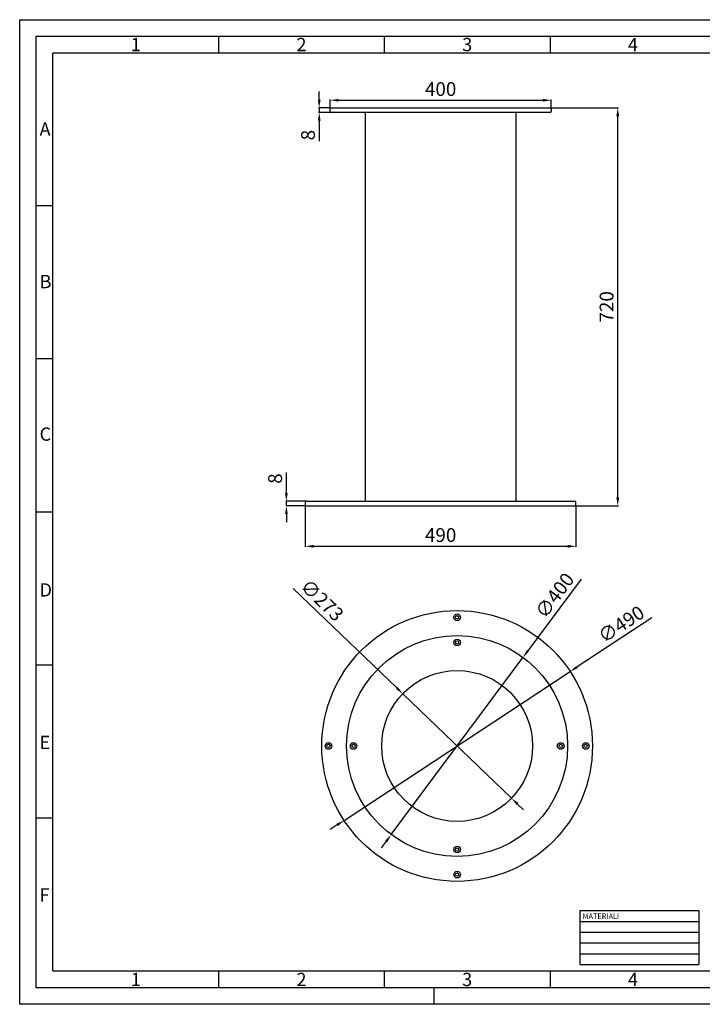
# Model space of a CAD drawing. Units: millimetres. Extents: x -446 to 2074, y -41 to 1741.
# Drawn here: x -446 to 789, y -41 to 1741 of the extents above; entities that cross this region are included whole.
import ezdxf
from ezdxf.lldxf.tags import DXFTag

# ---------------------------------------------------------------- set-up
doc = ezdxf.new("R2010")
doc.units = ezdxf.units.MM
for name, color, linetype in [('20.000BASE', 7, 'Continuous'), ('CARTIGLIO', 5, 'Continuous'), ('RAHM2', 5, 'Continuous')]:
    doc.layers.add(name, color=color, linetype=linetype)
doc.layers.add('AM_5', color=3, linetype='Continuous', lineweight=25)
doc.styles.add('ITP', font='Courier New.ttf', dxfattribs={"height": 25})
doc.styles.add('ROMANS', font='romans.shx', dxfattribs={"height": 12.5})
doc.styles.get("Standard").update_dxf_attribs({"font": 'ISOCP.SHX'})
tags = doc.linetypes.add('HIDDEN2', pattern=[0.1875, 0.125, -0.0625]).pattern_tags.tags
tags[6:7] = [DXFTag(74, 4), DXFTag(75, 0), DXFTag(340, '0'), DXFTag(46, 0.0), DXFTag(50, 0.0), DXFTag(44, 0.0), DXFTag(45, 0.0)]
tags[4:5] = [DXFTag(74, 4), DXFTag(75, 0), DXFTag(340, '0'), DXFTag(46, 0.0), DXFTag(50, 0.0), DXFTag(44, 0.0), DXFTag(45, 0.0)]
doc.dimstyles.new('ISO-25', dxfattribs={"dimtxt": 50, "dimasz": 15, "dimexe": 1.25, "dimexo": 0.625, "dimgap": 3, "dimtad": 1, "dimtxsty": 'ITP', "dimcen": 2.5, "dimclrt": 7, "dimaunit": 1, "dimazin": 0, "dimtfac": 1, "dimtmove": 0, "dimatfit": 3, "dimfxl": 1, "dimarcsym": 0})

# ---------------------------------------------------------------- blocks, each defined once
blk = doc.blocks.new('GEN_A3')
for p, q in [((5, 292), (415, 292)), ((5, 5), (5, 292)), ((415, 5), (5, 5))]:
    blk.add_line(p, q)
at = {"layer": 'RAHM2'}
for p, q in [((0, 297), (420, 297)), ((0, 0), (0, 297)), ((60, 292), (60, 287)), ((110, 292), (110, 287)), ((160, 292), (160, 287)), ((10, 287), (410, 287)), ((10, 10), (10, 287)), ((10, 240.83), (5, 240.83)), ((10, 194.664), (5, 194.664)), ((10, 148.498), (5, 148.498)), ((10, 102.332), (5, 102.332)), ((10, 56.166), (5, 56.166)), ((227.12, 10), (10, 10)), ((60, 10), (60, 5)), ((110, 10), (110, 5)), ((160, 10), (160, 5)), ((125, 0), (125, 5)), ((420, 0), (0, 0))]:
    blk.add_line(p, q, dxfattribs=at)
for s, p in [('1', (33.5, 287.5)), ('2', (83.5, 287.5)), ('3', (133.5, 287.5)), ('4', (183.5, 287.5)), ('A', (6, 262)), ('B', (6, 216)), ('C', (6, 170)), ('D', (6, 123)), ('E', (6, 77)), ('F', (6, 31)), ('1', (33.5, 5.5)), ('2', (83.5, 5.5)), ('3', (133.5, 5.5)), ('4', (183.5, 5.5))]:
    blk.add_text(s, height=4, dxfattribs=at).set_placement(p)
blk = doc.blocks.new('*D71')
at = {"layer": 'AM_5', "color": 0, "lineweight": -2, "transparency": 16777216}
for p, q in [((48.8, 711.3), (236.3, 531.2)), ((444, 331.6), (247.1, 520.8)), ((454.8, 321.2), (465.6, 310.8))]:
    blk.add_line(p, q, dxfattribs=at)
at = {"layer": 'AM_5', "color": 0, "transparency": 16777216}
for points in [[(238, 533), (234.6, 529.4), (247.1, 520.8)], [(456.5, 323), (453.1, 319.4), (444, 331.6)]]:
    blk.add_solid(points, dxfattribs=at)
at = {"layer": 'Defpoints', "color": 0, "transparency": 16777216}
for p in [(247.1, 520.8), (444, 331.6)]:
    blk.add_point(p, dxfattribs=at)
at = {"layer": 'AM_5', "color": 7, "transparency": 16777216, "insert": (98.9, 687.7), "char_height": 25, "attachment_point": 5, "rotation": 316.139, "style": 'ITP'}
blk.add_mtext('∅273', dxfattribs=at)
blk = doc.blocks.new('*D72')
at = {"layer": 'AM_5', "color": 0, "lineweight": -2, "transparency": 16777216}
for p, q in [((70.7, 860.4), (70.7, 786.4)), ((560.7, 860.4), (560.7, 786.4)), ((85.7, 787.6), (545.7, 787.6))]:
    blk.add_line(p, q, dxfattribs=at)
at = {"layer": 'AM_5', "color": 0, "transparency": 16777216}
for points in [[(85.7, 790.1), (85.7, 785.1), (70.7, 787.6)], [(545.7, 790.1), (545.7, 785.1), (560.7, 787.6)]]:
    blk.add_solid(points, dxfattribs=at)
at = {"layer": 'Defpoints', "color": 0, "transparency": 16777216}
for p in [(70.7, 861), (560.7, 861), (560.7, 787.6)]:
    blk.add_point(p, dxfattribs=at)
at = {"layer": 'AM_5', "color": 7, "transparency": 16777216, "insert": (315.7, 804.7), "char_height": 25, "attachment_point": 5, "style": 'ITP'}
blk.add_mtext('490', dxfattribs=at)
blk = doc.blocks.new('*D73')
at = {"layer": 'AM_5', "color": 0, "lineweight": -2, "transparency": 16777216}
for p, q in [((115.7, 1581.6), (115.7, 1596.1)), ((130.7, 1594.9), (500.7, 1594.9)), ((515.7, 1581.6), (515.7, 1596.1))]:
    blk.add_line(p, q, dxfattribs=at)
at = {"layer": 'AM_5', "color": 0, "transparency": 16777216}
for points in [[(130.7, 1597.4), (130.7, 1592.4), (115.7, 1594.9)], [(500.7, 1597.4), (500.7, 1592.4), (515.7, 1594.9)]]:
    blk.add_solid(points, dxfattribs=at)
at = {"layer": 'Defpoints', "color": 0, "transparency": 16777216}
for p in [(515.7, 1594.9), (115.7, 1581), (515.7, 1581)]:
    blk.add_point(p, dxfattribs=at)
at = {"layer": 'AM_5', "color": 7, "transparency": 16777216, "insert": (315.7, 1611.9), "char_height": 25, "attachment_point": 5, "style": 'ITP'}
blk.add_mtext('400', dxfattribs=at)
blk = doc.blocks.new('*D74')
at = {"layer": 'AM_5', "color": 0, "lineweight": -2, "transparency": 16777216}
for p, q in [((516.3, 1581), (637.6, 1581)), ((636.3, 876), (636.3, 1566)), ((561.3, 861), (637.6, 861))]:
    blk.add_line(p, q, dxfattribs=at)
at = {"layer": 'AM_5', "color": 0, "transparency": 16777216}
for points in [[(633.8, 1566), (638.8, 1566), (636.3, 1581)], [(633.8, 876), (638.8, 876), (636.3, 861)]]:
    blk.add_solid(points, dxfattribs=at)
at = {"layer": 'Defpoints', "color": 0, "transparency": 16777216}
for p in [(515.7, 1581), (636.3, 1581), (560.7, 861)]:
    blk.add_point(p, dxfattribs=at)
at = {"layer": 'AM_5', "color": 7, "transparency": 16777216, "insert": (619.3, 1221), "char_height": 25, "attachment_point": 5, "rotation": 90, "style": 'ITP'}
blk.add_mtext('720', dxfattribs=at)
blk = doc.blocks.new('*D75')
at = {"layer": 'AM_5', "color": 0, "lineweight": -2, "transparency": 16777216}
for p, q in [((95.9, 1596), (95.9, 1611)), ((115.1, 1581), (94.7, 1581)), ((119.5, 1573), (94.7, 1573)), ((95.9, 1581), (95.9, 1573)), ((95.9, 1558), (95.9, 1520.6))]:
    blk.add_line(p, q, dxfattribs=at)
at = {"layer": 'AM_5', "color": 0, "transparency": 16777216}
for points in [[(93.4, 1596), (98.4, 1596), (95.9, 1581)], [(93.4, 1558), (98.4, 1558), (95.9, 1573)]]:
    blk.add_solid(points, dxfattribs=at)
at = {"layer": 'Defpoints', "color": 0, "transparency": 16777216}
for p in [(95.9, 1573), (115.7, 1581), (120.1, 1573)]:
    blk.add_point(p, dxfattribs=at)
at = {"layer": 'AM_5', "color": 7, "transparency": 16777216, "insert": (78.9, 1531.8), "char_height": 25, "attachment_point": 5, "rotation": 90, "style": 'ITP'}
blk.add_mtext('8', dxfattribs=at)
blk = doc.blocks.new('*D76')
at = {"layer": 'AM_5', "color": 0, "lineweight": -2, "transparency": 16777216}
for p, q in [((36.5, 884), (36.5, 921.4)), ((73, 869), (35.2, 869)), ((70.1, 861), (35.2, 861)), ((36.5, 861), (36.5, 869)), ((36.5, 846), (36.5, 831))]:
    blk.add_line(p, q, dxfattribs=at)
at = {"layer": 'AM_5', "color": 0, "transparency": 16777216}
for points in [[(34, 884), (39, 884), (36.5, 869)], [(34, 846), (39, 846), (36.5, 861)]]:
    blk.add_solid(points, dxfattribs=at)
at = {"layer": 'Defpoints', "color": 0, "transparency": 16777216}
for p in [(36.5, 869), (70.7, 861), (73.6, 869)]:
    blk.add_point(p, dxfattribs=at)
at = {"layer": 'AM_5', "color": 7, "transparency": 16777216, "insert": (19.4, 910.2), "char_height": 25, "attachment_point": 5, "rotation": 90, "style": 'ITP'}
blk.add_mtext('8', dxfattribs=at)
blk = doc.blocks.new('*D78')
at = {"layer": 'AM_5', "color": 0, "lineweight": -2, "transparency": 16777216}
for p, q in [((697.8, 658.1), (562.7, 569.2)), ((140.9, 291.5), (550.2, 560.9)), ((128.4, 283.2), (115.9, 275))]:
    blk.add_line(p, q, dxfattribs=at)
at = {"layer": 'AM_5', "color": 0, "transparency": 16777216}
for points in [[(561.3, 571.3), (564.1, 567.1), (550.2, 560.9)], [(127, 285.3), (129.8, 281.1), (140.9, 291.5)]]:
    blk.add_solid(points, dxfattribs=at)
at = {"layer": 'Defpoints', "color": 0, "transparency": 16777216}
for p in [(550.2, 560.9), (140.9, 291.5)]:
    blk.add_point(p, dxfattribs=at)
at = {"layer": 'AM_5', "color": 7, "transparency": 16777216, "insert": (644.4, 643.9), "char_height": 25, "attachment_point": 5, "rotation": 33.3588, "style": 'ITP'}
blk.add_mtext('∅490', dxfattribs=at)
blk = doc.blocks.new('*D79')
at = {"layer": 'AM_5', "color": 0, "lineweight": -2, "transparency": 16777216}
for p, q in [((570.1, 728.3), (473.8, 598.7)), ((226.2, 265.7), (464.9, 586.7)), ((217.3, 253.7), (208.3, 241.6))]:
    blk.add_line(p, q, dxfattribs=at)
at = {"layer": 'AM_5', "color": 0, "transparency": 16777216}
for points in [[(471.8, 600.2), (475.8, 597.2), (464.9, 586.7)], [(215.3, 255.2), (219.3, 252.2), (226.2, 265.7)]]:
    blk.add_solid(points, dxfattribs=at)
at = {"layer": 'Defpoints', "color": 0, "transparency": 16777216}
for p in [(464.9, 586.7), (226.2, 265.7)]:
    blk.add_point(p, dxfattribs=at)
at = {"layer": 'AM_5', "color": 7, "transparency": 16777216, "insert": (524.8, 696.7), "char_height": 25, "attachment_point": 5, "rotation": 53.371, "style": 'ITP'}
blk.add_mtext('∅400', dxfattribs=at)

msp = doc.modelspace()

# ---------------------------------------------------------------- linework, layer by layer
at = {"layer": '20.000BASE'}
for p, q in [((115.711, 1580.98), (515.711, 1580.98)), ((115.711, 1574.98), (115.711, 1580.98)), ((513.711, 1572.98), (117.711, 1572.98)), ((515.711, 1580.98), (515.711, 1574.98)), ((70.711, 866.98), (70.711, 860.98)), ((70.711, 860.98), (560.711, 860.98)), ((558.711, 868.98), (72.711, 868.98)), ((560.711, 860.98), (560.711, 866.98))]:
    msp.add_line(p, q, dxfattribs=at)
for points in [[(179.211, 1572.98), (179.211, 868.98)], [(452.211, 868.98), (452.211, 1572.98)]]:
    msp.add_lwpolyline(points, dxfattribs=at)
for radius in [245, 200, 136.5]:
    msp.add_circle((345.549, 426.2), radius, dxfattribs=at)
at = {"layer": '20.000BASE', "color": 7, "linetype": 'HIDDEN2', "ltscale": 50.8}
for centre in [(345.549, 659.104), (345.549, 613.668), (112.645, 426.2), (158.081, 426.2), (533.018, 426.2), (578.454, 426.2), (345.549, 238.731), (345.549, 193.295)]:
    msp.add_circle(centre, 6, dxfattribs=at)
at = {"layer": '20.000BASE', "color": 7, "linetype": 'Continuous', "ltscale": 50.8}
for centre in [(345.549, 659.104), (345.549, 613.668), (112.645, 426.2), (158.081, 426.2), (533.018, 426.2), (578.454, 426.2), (345.549, 238.731), (345.549, 193.295)]:
    msp.add_circle(centre, 3, dxfattribs=at)
at = {"layer": '20.000BASE'}
for centre, start, end in [((117.711, 1574.98), 180, 270), ((513.711, 1574.98), 270, 0), ((72.711, 866.98), 90, 180), ((558.711, 866.98), 0, 90)]:
    msp.add_arc(centre, 2, start, end, dxfattribs=at)
at = {"layer": 'CARTIGLIO', "linetype": 'Continuous'}
for p, q in [((567.789, 128.373), (783.13, 128.373)), ((567.789, 128.373), (567.789, 30.675)), ((783.13, 128.373), (783.13, 30.675)), ((567.789, 108.838), (783.13, 108.838)), ((567.789, 89.297), (783.13, 89.297)), ((567.789, 69.757), (783.13, 69.757)), ((567.789, 50.216), (783.13, 50.216)), ((567.789, 30.675), (783.13, 30.675))]:
    msp.add_line(p, q, dxfattribs=at)

# ---------------------------------------------------------------- block references
at = {"xscale": 6, "yscale": 6, "zscale": 6}
msp.add_blockref('GEN_A3', (-446.319, -41.325), dxfattribs=at)

# ---------------------------------------------------------------- texts
at = {"style": 'ROMANS'}
msp.add_text('MATERIALI', height=9.7704, dxfattribs=at).set_placement((572.581, 113.281))

# ---------------------------------------------------------------- dimensions: what is measured, and where the dimension line sits
at = {"layer": 'AM_5'}
for base, p1, p2, picture, middle in [((515.711, 1594.866), (115.711, 1580.98), (515.711, 1580.98), '*D73', (315.711, 1611.915)), ((560.711, 787.616), (70.711, 860.98), (560.711, 860.98), '*D72', (315.711, 804.665))]:
    dim = msp.add_linear_dim(base=base, p1=p1, p2=p2, dimstyle='ISO-25', override={"dimtxt": 25, "dimarcsym": 1}, dxfattribs=at)
    dim.commit()
    dim.dimension.update_dxf_attribs({"geometry": picture, "text_midpoint": middle})
for base, p1, p2, picture, middle in [((95.945, 1572.98), (115.711, 1580.98), (120.089, 1572.98), '*D75', (78.896, 1531.774)), ((636.343, 1580.98), (560.711, 860.98), (515.711, 1580.98), '*D74', (619.294, 1220.98)), ((36.451, 868.98), (70.711, 860.98), (73.601, 868.98), '*D76', (19.402, 910.185))]:
    dim = msp.add_linear_dim(base=base, p1=p1, p2=p2, angle=90, dimstyle='ISO-25', override={"dimtxt": 25, "dimarcsym": 1}, dxfattribs=at)
    dim.commit()
    dim.dimension.update_dxf_attribs({"geometry": picture, "text_midpoint": middle})
for p1, p2, picture, middle in [((443.969, 331.617), (247.129, 520.782), '*D71', (86.676, 674.979)), ((226.223, 265.696), (464.875, 586.703), '*D79', (538.874, 686.237)), ((140.914, 291.479), (550.184, 560.92), '*D78', (654.048, 629.298))]:
    dim = msp.add_diameter_dim_2p(p1=p1, p2=p2, dimstyle='ISO-25', override={"dimtxt": 25, "dimarcsym": 1}, dxfattribs=at)
    dim.commit()
    dim.dimension.update_dxf_attribs({"geometry": picture, "text_midpoint": middle, "dimtype": 163})

doc.saveas('drawing.dxf')
